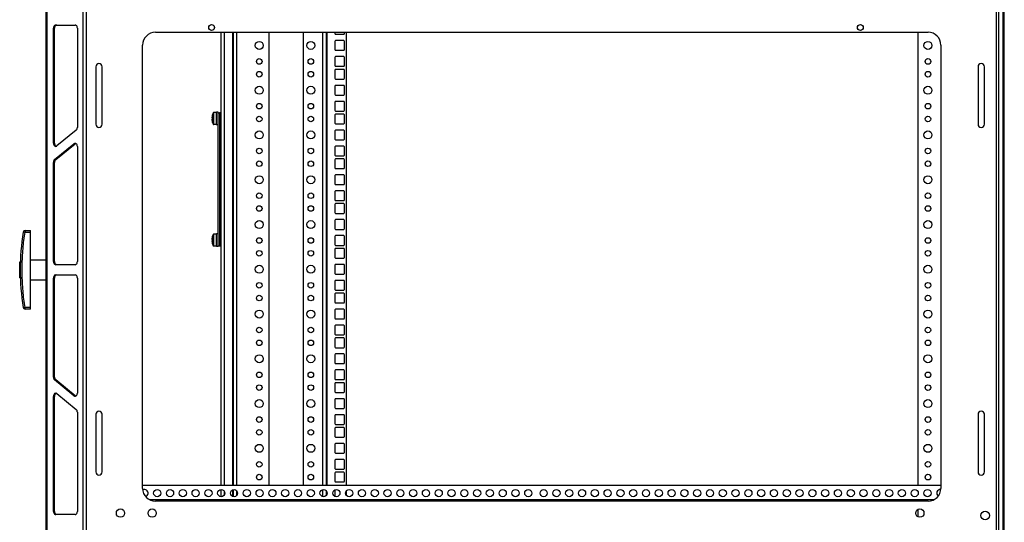
# Model space of a CAD drawing. Units: inches. Extents: x 5 to 265, y 8 to 171.
# Drawn here: x 61 to 100, y 48 to 67 of the extents above; entities that cross this region are included whole.
import ezdxf

# ---------------------------------------------------------------- set-up
doc = ezdxf.new("R2010")
doc.units = ezdxf.units.IN
doc.header["$LTSCALE"] = 14.96
doc.header["$MEASUREMENT"] = 0
doc.layers.get('0').update_dxf_attribs({"linetype": 'CONTINUOUS'})
doc.layers.add('03_ALL_AXES', color=7, linetype='CONTINUOUS')

msp = doc.modelspace()

# ---------------------------------------------------------------- linework, layer by layer
at = {"color": 7, "linetype": 'Continuous'}
for p, q in [((63.7817, 15.0551), (63.7817, 99.7741)), ((63.9107, 15.0551), (63.9107, 99.7741)), ((99.4717, 15.0551), (99.4717, 99.7741)), ((99.5736, 15.0551), (99.5736, 99.7741)), ((99.7395, 15.0551), (99.7395, 99.7741)), ((99.7817, 15.0551), (99.7817, 99.7741)), ((62.3237, 96.6321), (62.3237, 18.1571)), ((62.3603, 96.6321), (62.3603, 18.1571)), ((66.6107, 66.6791), (96.8032, 66.6791)), ((69.1817, 48.9771), (69.1817, 66.6791)), ((69.3067, 48.9771), (69.3067, 66.6791)), ((69.6197, 66.6791), (69.6197, 48.9771)), ((69.6667, 48.9771), (69.6667, 66.6791)), ((69.7917, 48.9771), (69.7917, 66.6791)), ((71.0417, 66.6791), (71.0417, 48.9771)), ((72.4017, 48.9771), (72.4017, 66.6791)), ((73.1517, 48.9771), (73.1517, 66.6791)), ((73.2767, 66.6791), (73.2767, 48.9771)), ((73.3237, 48.9771), (73.3237, 66.6791)), ((74.0737, 48.9771), (74.0737, 66.6791)), ((96.4217, 48.9771), (96.4217, 66.6791)), ((66.1107, 48.8491), (66.1107, 66.1791)), ((97.3032, 66.1791), (97.3032, 48.8491)), ((64.2797, 65.3341), (64.2797, 63.0841)), ((64.5297, 63.0841), (64.5297, 65.3341)), ((98.7537, 65.3341), (98.7537, 63.0841)), ((99.0037, 63.0841), (99.0037, 65.3341)), ((69.0617, 58.3366), (69.0617, 63.5246)), ((69.0617, 63.5246), (69.1217, 63.5246)), ((69.1217, 58.3366), (69.1217, 63.5246)), ((69.1333, 63.5329), (69.1539, 63.4766)), ((69.1707, 63.5396), (69.1707, 63.4796)), ((68.8154, 63.3513), (68.8152, 63.3444)), ((68.8152, 63.3444), (68.8152, 63.3405)), ((68.8152, 63.3405), (68.8152, 63.3375)), ((68.8152, 63.3375), (68.8154, 63.3306)), ((68.8154, 63.2806), (68.8152, 63.2736)), ((68.8152, 63.2736), (68.8152, 63.2707)), ((68.8152, 63.2707), (68.8152, 63.2668)), ((68.8152, 63.2668), (68.8154, 63.2599)), ((68.8154, 63.3306), (68.8326, 63.3306)), ((68.8326, 63.2806), (68.8154, 63.2806)), ((68.832, 63.4431), (68.8326, 63.4431)), ((68.8326, 63.1681), (68.832, 63.1681)), ((61.5146, 58.9296), (61.5146, 58.8708)), ((61.5146, 58.9296), (61.7257, 58.9296)), ((61.5146, 58.8708), (61.7257, 58.8708)), ((61.7257, 55.8596), (61.7257, 58.9296)), ((68.8154, 58.6013), (68.8152, 58.5944)), ((68.8152, 58.5944), (68.8152, 58.5905)), ((68.8152, 58.5905), (68.8152, 58.5875)), ((68.8152, 58.5875), (68.8154, 58.5806)), ((68.8154, 58.5306), (68.8152, 58.5236)), ((68.8152, 58.5236), (68.8152, 58.5207)), ((68.8152, 58.5207), (68.8152, 58.5168)), ((68.8152, 58.5168), (68.8154, 58.5099)), ((68.8154, 58.5806), (68.8326, 58.5806)), ((68.8326, 58.5306), (68.8154, 58.5306)), ((68.832, 58.6931), (68.8326, 58.6931)), ((68.8326, 58.4181), (68.832, 58.4181)), ((69.0617, 58.3366), (69.1217, 58.3366)), ((69.1333, 58.3282), (69.1539, 58.3846)), ((69.1707, 58.3216), (69.1707, 58.3816)), ((61.5146, 55.8596), (61.5146, 55.9183)), ((61.7257, 55.9183), (61.5146, 55.9183)), ((61.7257, 55.8596), (61.5146, 55.8596)), ((64.2797, 51.7451), (64.2797, 49.4951)), ((64.5297, 49.4951), (64.5297, 51.7451)), ((98.7537, 51.7451), (98.7537, 49.4951)), ((99.0037, 49.4951), (99.0037, 51.7451)), ((66.1107, 48.9771), (97.3032, 48.9771)), ((69.1817, 48.5238), (69.1817, 48.8044)), ((69.3067, 48.6046), (69.3067, 48.7235)), ((69.6197, 48.7891), (69.6197, 48.5391)), ((69.6667, 48.5264), (69.6667, 48.8018)), ((69.7917, 48.5822), (69.7917, 48.746)), ((73.1517, 48.5293), (73.1517, 48.7988)), ((73.2767, 48.7657), (73.2767, 48.5625)), ((74.0737, 48.5762), (74.0737, 48.752)), ((66.3767, 48.4141), (97.0373, 48.4141)), ((96.8032, 48.3491), (66.6107, 48.3491)), ((96.4217, 47.7343), (96.4217, 48.0299))]:
    msp.add_line(p, q, dxfattribs=at)
for centre, radius in [((68.8057, 66.8661), 0.115), ((94.1557, 66.8661), 0.115), ((77.6807, 48.6641), 0.1405), ((78.1807, 48.6641), 0.1405), ((78.6807, 48.6641), 0.1405), ((79.1807, 48.6641), 0.1405), ((79.6807, 48.6641), 0.1405), ((83.2807, 48.6641), 0.1405), ((83.7807, 48.6641), 0.1405), ((84.2807, 48.6641), 0.1405), ((84.7807, 48.6641), 0.1405), ((85.2807, 48.6641), 0.1405), ((65.2437, 47.8821), 0.1615), ((66.4817, 47.8821), 0.1615), ((96.4817, 47.8821), 0.1615), ((99.0317, 47.7901), 0.1715)]:
    msp.add_circle(centre, radius, dxfattribs=at)
for centre, radius, start, end in [((66.6107, 66.1791), 0.5, 90, 180), ((96.8032, 66.1791), 0.5, 0, 90), ((64.4047, 65.3341), 0.125, 0, 180), ((98.8787, 65.3341), 0.125, 0, 180), ((69.1707, 63.4306), 0.109, 90, 119.34604), ((69.3127, 63.3056), 0.4994, 164.01746, 174.74803), ((69.3127, 63.3056), 0.4994, 185.25197, 195.98254), ((69.3127, 63.3056), 0.4807, 177.01898, 182.98102), ((69.1707, 63.4306), 0.049, 90, 180), ((64.4047, 63.0841), 0.125, 180, 360), ((98.8787, 63.0841), 0.125, 180, 360), ((61.5146, 58.8546), 0.075, 90, 171.07656), ((70.8131, 57.3946), 9.4874, 171.07656, 188.92344), ((69.3127, 58.5556), 0.4994, 164.01746, 174.74803), ((69.3127, 58.5556), 0.4994, 185.25197, 195.98254), ((69.3127, 58.5556), 0.4807, 177.01898, 182.98102), ((69.1707, 58.4306), 0.109, 242.33456, 270), ((69.1707, 58.4306), 0.049, 197.48162, 270), ((61.5146, 55.9346), 0.075, 188.92344, 270), ((64.4047, 51.7451), 0.125, 0, 180), ((98.8787, 51.7451), 0.125, 0, 180), ((64.4047, 49.4951), 0.125, 180, 360), ((98.8787, 49.4951), 0.125, 180, 360), ((66.6107, 48.8491), 0.5, 180, 270), ((96.8032, 48.8491), 0.5, 270, 360)]:
    msp.add_arc(centre, radius, start, end, dxfattribs=at)
for points, start_tangent, end_tangent in [([(61.5146, 55.9183), (61.4696, 56.2454), (61.4359, 56.5722), (61.4134, 56.9008), (61.4021, 57.2304), (61.4021, 57.5597), (61.4134, 57.8892), (61.436, 58.2183), (61.4698, 58.5459), (61.5146, 58.8708)], (-0.1534451, 0.9881572), (0.1534452, 0.9881572)), ([(61.4405, 58.8662), (61.4436, 58.8698), (61.4512, 58.8725), (61.4631, 58.8739), (61.4783, 58.8742), (61.4958, 58.8731), (61.5146, 58.8708)], (0.1551145, 0.9878965), (0.9912179, -0.1322383)), ([(61.4405, 55.9229), (61.4436, 55.9193), (61.4512, 55.9167), (61.4631, 55.9152), (61.4783, 55.915), (61.4958, 55.9161), (61.5146, 55.9183)], (0.1551145, -0.9878965), (0.9912177, 0.1322403))]:
    msp.add_spline(points, degree=3, dxfattribs=dict(at, start_tangent=start_tangent, end_tangent=end_tangent))
at = {"layer": '03_ALL_AXES', "color": 7, "linetype": 'Continuous'}
for p, q in [((62.7137, 66.9632), (63.4703, 66.9632)), ((62.6253, 62.3453), (62.6253, 66.8382)), ((62.6253, 66.8382), (62.6677, 66.8382)), ((62.6677, 62.3453), (62.6677, 66.8382)), ((63.5587, 66.8382), (63.5587, 62.9631)), ((73.6187, 66.6791), (73.6187, 66.6296)), ((73.6487, 66.5996), (73.9687, 66.5996)), ((73.9987, 66.6296), (73.9987, 66.6791)), ((73.6187, 66.3246), (73.6187, 66.0046)), ((73.9687, 66.3546), (73.6487, 66.3546)), ((73.9987, 66.0046), (73.9987, 66.3246)), ((73.6487, 65.9746), (73.9687, 65.9746)), ((73.6187, 65.6996), (73.6187, 65.3796)), ((73.9687, 65.7296), (73.6487, 65.7296)), ((73.9987, 65.3796), (73.9987, 65.6996)), ((73.6187, 65.1996), (73.6187, 64.8796)), ((73.6487, 65.3496), (73.9687, 65.3496)), ((73.9687, 65.2296), (73.6487, 65.2296)), ((73.9987, 64.8796), (73.9987, 65.1996)), ((73.6487, 64.8496), (73.9687, 64.8496)), ((73.6187, 64.5746), (73.6187, 64.2546)), ((73.9687, 64.6046), (73.6487, 64.6046)), ((73.9987, 64.2546), (73.9987, 64.5746)), ((73.6187, 63.9496), (73.6187, 63.6296)), ((73.6487, 64.2246), (73.9687, 64.2246)), ((73.9687, 63.9796), (73.6487, 63.9796)), ((73.9987, 63.6296), (73.9987, 63.9496)), ((68.8662, 63.5306), (68.8662, 63.0806)), ((68.8841, 63.5416), (68.8841, 63.0696)), ((68.9817, 63.5416), (68.8841, 63.5416)), ((68.9817, 63.5416), (68.9817, 63.0696)), ((69.0017, 63.0556), (69.0017, 63.5556)), ((69.0617, 63.5556), (69.0017, 63.5556)), ((69.0617, 63.5246), (69.0617, 63.5556)), ((73.6487, 63.5996), (73.9687, 63.5996)), ((69.1817, 63.4236), (69.1217, 63.4236)), ((69.1817, 63.1876), (69.1217, 63.1876)), ((73.6187, 63.4496), (73.6187, 63.1296)), ((73.9687, 63.4796), (73.6487, 63.4796)), ((73.9987, 63.1296), (73.9987, 63.4496)), ((63.5145, 62.8548), (62.7579, 62.237)), ((68.9817, 63.0696), (68.8841, 63.0696)), ((69.0617, 63.0556), (69.0017, 63.0556)), ((73.6187, 62.8246), (73.6187, 62.5046)), ((73.6487, 63.0996), (73.9687, 63.0996)), ((73.9687, 62.8546), (73.6487, 62.8546)), ((73.9987, 62.5046), (73.9987, 62.8246)), ((62.6253, 62.3453), (62.6677, 62.3453)), ((73.6487, 62.4746), (73.9687, 62.4746)), ((62.6695, 61.703), (63.4261, 62.3207)), ((62.7119, 61.703), (63.4685, 62.3207)), ((62.7119, 62.237), (62.7179, 62.2327)), ((62.7519, 62.2326), (62.7579, 62.237)), ((63.4261, 62.3207), (63.4685, 62.3207)), ((63.4745, 62.3251), (63.4685, 62.3207)), ((63.5587, 62.2125), (63.5587, 57.7196)), ((73.6187, 62.1996), (73.6187, 61.8796)), ((73.9687, 62.2296), (73.6487, 62.2296)), ((73.9987, 61.8796), (73.9987, 62.1996)), ((62.6253, 57.7196), (62.6253, 61.5947)), ((62.6253, 61.5947), (62.6677, 61.5947)), ((62.6677, 57.7196), (62.6677, 61.5947)), ((62.6695, 61.703), (62.7119, 61.703)), ((73.6187, 61.6996), (73.6187, 61.3796)), ((73.6487, 61.8496), (73.9687, 61.8496)), ((73.9687, 61.7296), (73.6487, 61.7296)), ((73.9987, 61.3796), (73.9987, 61.6996)), ((73.6487, 61.3496), (73.9687, 61.3496)), ((73.6187, 61.0746), (73.6187, 60.7546)), ((73.9687, 61.1046), (73.6487, 61.1046)), ((73.9987, 60.7546), (73.9987, 61.0746)), ((73.6187, 60.4496), (73.6187, 60.1296)), ((73.6487, 60.7246), (73.9687, 60.7246)), ((73.9687, 60.4796), (73.6487, 60.4796)), ((73.9987, 60.1296), (73.9987, 60.4496)), ((73.6487, 60.0996), (73.9687, 60.0996)), ((73.6187, 59.9496), (73.6187, 59.6296)), ((73.9687, 59.9796), (73.6487, 59.9796)), ((73.9987, 59.6296), (73.9987, 59.9496)), ((73.6187, 59.3246), (73.6187, 59.0046)), ((73.6487, 59.5996), (73.9687, 59.5996)), ((73.9687, 59.3546), (73.6487, 59.3546)), ((73.9987, 59.0046), (73.9987, 59.3246)), ((73.6487, 58.9746), (73.9687, 58.9746)), ((68.8662, 58.7806), (68.8662, 58.3306)), ((68.8841, 58.7916), (68.8841, 58.3196)), ((68.9817, 58.7916), (68.8841, 58.7916)), ((68.9817, 58.7916), (68.9817, 58.3196)), ((69.0017, 58.3056), (69.0017, 58.8056)), ((69.0617, 58.8056), (69.0017, 58.8056)), ((69.1817, 58.6736), (69.1217, 58.6736)), ((73.6187, 58.6996), (73.6187, 58.3796)), ((73.9687, 58.7296), (73.6487, 58.7296)), ((73.9987, 58.3796), (73.9987, 58.6996)), ((68.9817, 58.3196), (68.8841, 58.3196)), ((69.0617, 58.3056), (69.0017, 58.3056)), ((69.0617, 58.3056), (69.0617, 58.3366)), ((69.1817, 58.4376), (69.1217, 58.4376)), ((73.6187, 58.1996), (73.6187, 57.8796)), ((73.6487, 58.3496), (73.9687, 58.3496)), ((73.9687, 58.2296), (73.6487, 58.2296)), ((73.9987, 57.8796), (73.9987, 58.1996)), ((61.7257, 57.7871), (62.3237, 57.7871)), ((62.6253, 57.7196), (62.6677, 57.7196)), ((73.6487, 57.8496), (73.9687, 57.8496)), ((61.3057, 57.0821), (61.3057, 57.7071)), ((61.3057, 57.7071), (61.3309, 57.7071)), ((62.7119, 57.6113), (62.7179, 57.607)), ((63.4703, 57.5946), (62.7137, 57.5946)), ((73.6187, 57.5746), (73.6187, 57.2546)), ((73.9687, 57.6046), (73.6487, 57.6046)), ((73.9987, 57.2546), (73.9987, 57.5746)), ((61.3057, 57.0821), (61.3309, 57.0821)), ((61.7257, 57.0021), (62.3237, 57.0021)), ((62.6253, 53.1944), (62.6253, 57.0696)), ((62.6253, 57.0696), (62.6677, 57.0696)), ((62.6677, 53.1944), (62.6677, 57.0696)), ((62.7137, 57.1946), (63.4703, 57.1946)), ((63.5587, 57.0696), (63.5587, 52.5767)), ((73.6187, 56.9496), (73.6187, 56.6296)), ((73.6487, 57.2246), (73.9687, 57.2246)), ((73.9687, 56.9796), (73.6487, 56.9796)), ((73.9987, 56.6296), (73.9987, 56.9496)), ((73.6487, 56.5996), (73.9687, 56.5996)), ((73.6187, 56.4496), (73.6187, 56.1296)), ((73.9687, 56.4796), (73.6487, 56.4796)), ((73.9987, 56.1296), (73.9987, 56.4496)), ((73.6187, 55.8246), (73.6187, 55.5046)), ((73.6487, 56.0996), (73.9687, 56.0996)), ((73.9687, 55.8546), (73.6487, 55.8546)), ((73.9987, 55.5046), (73.9987, 55.8246)), ((73.6487, 55.4746), (73.9687, 55.4746)), ((73.6187, 55.1996), (73.6187, 54.8796)), ((73.9687, 55.2296), (73.6487, 55.2296)), ((73.9987, 54.8796), (73.9987, 55.1996)), ((73.6187, 54.6996), (73.6187, 54.3796)), ((73.6487, 54.8496), (73.9687, 54.8496)), ((73.9687, 54.7296), (73.6487, 54.7296)), ((73.9987, 54.3796), (73.9987, 54.6996)), ((73.6487, 54.3496), (73.9687, 54.3496)), ((73.6187, 54.0746), (73.6187, 53.7546)), ((73.9687, 54.1046), (73.6487, 54.1046)), ((73.9987, 53.7546), (73.9987, 54.0746)), ((73.6487, 53.7246), (73.9687, 53.7246)), ((62.6253, 53.1944), (62.6677, 53.1944)), ((62.6884, 53.1141), (62.6934, 53.1064)), ((73.6187, 53.4496), (73.6187, 53.1296)), ((73.9687, 53.4796), (73.6487, 53.4796)), ((73.6487, 53.0996), (73.9687, 53.0996)), ((73.9987, 53.1296), (73.9987, 53.4496)), ((63.4261, 52.4684), (62.6695, 53.0862)), ((62.6695, 53.0862), (62.7119, 53.0862)), ((63.4685, 52.4684), (62.7119, 53.0862)), ((73.6187, 52.9496), (73.6187, 52.6296)), ((73.9687, 52.9796), (73.6487, 52.9796)), ((73.9987, 52.6296), (73.9987, 52.9496)), ((62.6253, 47.951), (62.6253, 52.4439)), ((62.6253, 52.4439), (62.6677, 52.4439)), ((62.6677, 47.951), (62.6677, 52.4439)), ((62.7579, 52.5521), (62.7519, 52.5565)), ((62.7579, 52.5521), (63.5145, 51.9344)), ((63.4261, 52.4684), (63.4685, 52.4684)), ((63.4685, 52.4684), (63.4745, 52.464)), ((73.6487, 52.5996), (73.9687, 52.5996)), ((73.9687, 52.3546), (73.6487, 52.3546)), ((73.6187, 52.3246), (73.6187, 52.0046)), ((73.6487, 51.9746), (73.9687, 51.9746)), ((73.9987, 52.0046), (73.9987, 52.3246)), ((63.5587, 51.8261), (63.5587, 47.951)), ((73.6187, 51.6996), (73.6187, 51.3796)), ((73.9687, 51.7296), (73.6487, 51.7296)), ((73.9987, 51.3796), (73.9987, 51.6996)), ((73.6187, 51.1996), (73.6187, 50.8796)), ((73.6487, 51.3496), (73.9687, 51.3496)), ((73.9687, 51.2296), (73.6487, 51.2296)), ((73.9987, 50.8796), (73.9987, 51.1996)), ((73.6487, 50.8496), (73.9687, 50.8496)), ((73.6187, 50.5746), (73.6187, 50.2546)), ((73.9687, 50.6046), (73.6487, 50.6046)), ((73.9987, 50.2546), (73.9987, 50.5746)), ((73.6487, 50.2246), (73.9687, 50.2246)), ((73.6187, 49.9496), (73.6187, 49.6296)), ((73.9687, 49.9796), (73.6487, 49.9796)), ((73.9987, 49.6296), (73.9987, 49.9496)), ((73.6187, 49.4496), (73.6187, 49.1296)), ((73.6487, 49.5996), (73.9687, 49.5996)), ((73.9687, 49.4796), (73.6487, 49.4796)), ((73.9987, 49.1296), (73.9987, 49.4496)), ((73.6487, 49.0996), (73.9687, 49.0996)), ((73.6187, 48.7884), (73.6187, 48.5398)), ((62.6253, 47.951), (62.6677, 47.951)), ((62.7119, 47.8427), (62.7179, 47.8384)), ((63.4703, 47.826), (62.7137, 47.826))]:
    msp.add_line(p, q, dxfattribs=at)
for centre, radius in [((70.6667, 66.1646), 0.156), ((72.6827, 66.1646), 0.156), ((96.7967, 66.1646), 0.156), ((70.6667, 65.5396), 0.109), ((72.6827, 65.5396), 0.109), ((96.7967, 65.5396), 0.109), ((70.6667, 65.0396), 0.109), ((72.6827, 65.0396), 0.109), ((96.7967, 65.0396), 0.109), ((70.6667, 64.4146), 0.156), ((72.6827, 64.4146), 0.156), ((96.7967, 64.4146), 0.156), ((70.6667, 63.7896), 0.109), ((72.6827, 63.7896), 0.109), ((96.7967, 63.7896), 0.109), ((70.6667, 63.2896), 0.109), ((72.6827, 63.2896), 0.109), ((96.7967, 63.2896), 0.109), ((70.6667, 62.6646), 0.156), ((72.6827, 62.6646), 0.156), ((96.7967, 62.6646), 0.156), ((70.6667, 62.0396), 0.109), ((72.6827, 62.0396), 0.109), ((96.7967, 62.0396), 0.109), ((70.6667, 61.5396), 0.109), ((72.6827, 61.5396), 0.109), ((96.7967, 61.5396), 0.109), ((70.6667, 60.9146), 0.156), ((72.6827, 60.9146), 0.156), ((96.7967, 60.9146), 0.156), ((70.6667, 60.2896), 0.109), ((72.6827, 60.2896), 0.109), ((96.7967, 60.2896), 0.109), ((70.6667, 59.7896), 0.109), ((72.6827, 59.7896), 0.109), ((96.7967, 59.7896), 0.109), ((70.6667, 59.1646), 0.156), ((72.6827, 59.1646), 0.156), ((96.7967, 59.1646), 0.156), ((70.6667, 58.5396), 0.109), ((72.6827, 58.5396), 0.109), ((96.7967, 58.5396), 0.109), ((70.6667, 58.0396), 0.109), ((72.6827, 58.0396), 0.109), ((96.7967, 58.0396), 0.109), ((70.6667, 57.4146), 0.156), ((72.6827, 57.4146), 0.156), ((96.7967, 57.4146), 0.156), ((70.6667, 56.7896), 0.109), ((72.6827, 56.7896), 0.109), ((96.7967, 56.7896), 0.109), ((70.6667, 56.2896), 0.109), ((72.6827, 56.2896), 0.109), ((96.7967, 56.2896), 0.109), ((70.6667, 55.6646), 0.156), ((72.6827, 55.6646), 0.156), ((96.7967, 55.6646), 0.156), ((70.6667, 55.0396), 0.109), ((72.6827, 55.0396), 0.109), ((96.7967, 55.0396), 0.109), ((70.6667, 54.5396), 0.109), ((72.6827, 54.5396), 0.109), ((96.7967, 54.5396), 0.109), ((70.6667, 53.9146), 0.156), ((72.6827, 53.9146), 0.156), ((96.7967, 53.9146), 0.156), ((70.6667, 53.2896), 0.109), ((72.6827, 53.2896), 0.109), ((96.7967, 53.2896), 0.109), ((70.6667, 52.7896), 0.109), ((72.6827, 52.7896), 0.109), ((96.7967, 52.7896), 0.109), ((70.6667, 52.1646), 0.156), ((72.6827, 52.1646), 0.156), ((96.7967, 52.1646), 0.156), ((70.6667, 51.5396), 0.109), ((72.6827, 51.5396), 0.109), ((96.7967, 51.5396), 0.109), ((70.6667, 51.0396), 0.109), ((72.6827, 51.0396), 0.109), ((96.7967, 51.0396), 0.109), ((70.6667, 50.4146), 0.156), ((72.6827, 50.4146), 0.156), ((96.7967, 50.4146), 0.156), ((70.6667, 49.7896), 0.109), ((72.6827, 49.7896), 0.109), ((96.7967, 49.7896), 0.109), ((70.6667, 49.2896), 0.109), ((72.6827, 49.2896), 0.109), ((96.7967, 49.2896), 0.109), ((66.6807, 48.6641), 0.1405), ((67.1807, 48.6641), 0.1405), ((67.6807, 48.6641), 0.1405), ((68.1807, 48.6641), 0.1405), ((68.6807, 48.6641), 0.1405), ((69.1807, 48.6641), 0.1405), ((69.6807, 48.6641), 0.1405), ((70.1807, 48.6641), 0.1405), ((70.6807, 48.6641), 0.1405), ((71.1807, 48.6641), 0.1405), ((71.6807, 48.6641), 0.1405), ((72.1807, 48.6641), 0.1405), ((72.6807, 48.6641), 0.1405), ((73.1807, 48.6641), 0.1405), ((73.6807, 48.6641), 0.1405), ((74.1807, 48.6641), 0.1405), ((74.6807, 48.6641), 0.1405), ((75.1807, 48.6641), 0.1405), ((75.6807, 48.6641), 0.1405), ((76.1807, 48.6641), 0.1405), ((76.6807, 48.6641), 0.1405), ((77.1807, 48.6641), 0.1405), ((80.1807, 48.6641), 0.1405), ((80.6807, 48.6641), 0.1405), ((81.1807, 48.6641), 0.1405), ((81.7807, 48.6641), 0.1405), ((82.2807, 48.6641), 0.1405), ((82.7807, 48.6641), 0.1405), ((85.7807, 48.6641), 0.1405), ((86.2807, 48.6641), 0.1405), ((86.7807, 48.6641), 0.1405), ((87.2807, 48.6641), 0.1405), ((87.7807, 48.6641), 0.1405), ((88.2807, 48.6641), 0.1405), ((88.7807, 48.6641), 0.1405), ((89.2807, 48.6641), 0.1405), ((89.7807, 48.6641), 0.1405), ((90.2807, 48.6641), 0.1405), ((90.7807, 48.6641), 0.1405), ((91.2807, 48.6641), 0.1405), ((91.7807, 48.6641), 0.1405), ((92.2807, 48.6641), 0.1405), ((92.7807, 48.6641), 0.1405), ((93.2807, 48.6641), 0.1405), ((93.7807, 48.6641), 0.1405), ((94.2807, 48.6641), 0.1405), ((94.7807, 48.6641), 0.1405), ((95.2807, 48.6641), 0.1405), ((95.7807, 48.6641), 0.1405), ((96.2807, 48.6641), 0.1405), ((96.7807, 48.6641), 0.1405)]:
    msp.add_circle(centre, radius, dxfattribs=at)
for centre, radius, start, end in [((73.6487, 66.6296), 0.03, 180, 270), ((73.9687, 66.6296), 0.03, 270, 360), ((73.6487, 66.3246), 0.03, 90, 180), ((73.9687, 66.3246), 0.03, 0, 90), ((73.6487, 66.0046), 0.03, 180, 270), ((73.9687, 66.0046), 0.03, 270, 360), ((73.6487, 65.6996), 0.03, 90, 180), ((73.9687, 65.6996), 0.03, 0, 90), ((73.6487, 65.3796), 0.03, 180, 270), ((73.6487, 65.1996), 0.03, 90, 180), ((73.9687, 65.3796), 0.03, 270, 360), ((73.9687, 65.1996), 0.03, 0, 90), ((73.6487, 64.8796), 0.03, 180, 270), ((73.9687, 64.8796), 0.03, 270, 360), ((73.6487, 64.5746), 0.03, 90, 180), ((73.9687, 64.5746), 0.03, 0, 90), ((73.6487, 64.2546), 0.03, 180, 270), ((73.6487, 63.9496), 0.03, 90, 180), ((73.9687, 64.2546), 0.03, 270, 360), ((73.9687, 63.9496), 0.03, 0, 90), ((69.3127, 63.3056), 0.5, 153.25632, 164.03799), ((68.8841, 63.5216), 0.02, 90, 153.25632), ((68.9817, 63.5216), 0.02, 0, 90), ((73.6487, 63.6296), 0.03, 180, 270), ((73.9687, 63.6296), 0.03, 270, 360), ((69.3127, 63.3056), 0.5, 195.96201, 206.74368), ((73.6487, 63.4496), 0.03, 90, 180), ((73.6487, 63.1296), 0.03, 180, 270), ((73.9687, 63.4496), 0.03, 0, 90), ((73.9687, 63.1296), 0.03, 270, 360), ((68.8841, 63.0896), 0.02, 206.74368, 270), ((68.9817, 63.0896), 0.02, 270, 360), ((73.6487, 62.8246), 0.03, 90, 180), ((73.9687, 62.8246), 0.03, 0, 90), ((73.6487, 62.5046), 0.03, 180, 270), ((73.9687, 62.5046), 0.03, 270, 360), ((73.6487, 62.1996), 0.03, 90, 180), ((73.9687, 62.1996), 0.03, 0, 90), ((73.6487, 61.8796), 0.03, 180, 270), ((73.6487, 61.6996), 0.03, 90, 180), ((73.9687, 61.8796), 0.03, 270, 360), ((73.9687, 61.6996), 0.03, 0, 90), ((73.6487, 61.3796), 0.03, 180, 270), ((73.9687, 61.3796), 0.03, 270, 360), ((73.6487, 61.0746), 0.03, 90, 180), ((73.9687, 61.0746), 0.03, 0, 90), ((73.6487, 60.7546), 0.03, 180, 270), ((73.6487, 60.4496), 0.03, 90, 180), ((73.9687, 60.7546), 0.03, 270, 360), ((73.9687, 60.4496), 0.03, 0, 90), ((73.6487, 60.1296), 0.03, 180, 270), ((73.9687, 60.1296), 0.03, 270, 360), ((73.6487, 59.9496), 0.03, 90, 180), ((73.9687, 59.9496), 0.03, 0, 90), ((73.6487, 59.6296), 0.03, 180, 270), ((73.6487, 59.3246), 0.03, 90, 180), ((73.9687, 59.6296), 0.03, 270, 360), ((73.9687, 59.3246), 0.03, 0, 90), ((73.6487, 59.0046), 0.03, 180, 270), ((73.9687, 59.0046), 0.03, 270, 360), ((69.3127, 58.5556), 0.5, 153.25632, 164.03799), ((68.8841, 58.7716), 0.02, 90, 153.25632), ((68.9817, 58.7716), 0.02, 0, 90), ((73.6487, 58.6996), 0.03, 90, 180), ((73.9687, 58.6996), 0.03, 0, 90), ((69.3127, 58.5556), 0.5, 195.96201, 206.74368), ((68.8841, 58.3396), 0.02, 206.74368, 270), ((68.9817, 58.3396), 0.02, 270, 360), ((73.6487, 58.3796), 0.03, 180, 270), ((73.6487, 58.1996), 0.03, 90, 180), ((73.9687, 58.3796), 0.03, 270, 360), ((73.9687, 58.1996), 0.03, 0, 90), ((73.6487, 57.8796), 0.03, 180, 270), ((73.9687, 57.8796), 0.03, 270, 360), ((73.6487, 57.5746), 0.03, 90, 180), ((73.9687, 57.5746), 0.03, 0, 90), ((73.6487, 57.2546), 0.03, 180, 270), ((73.6487, 56.9496), 0.03, 90, 180), ((73.9687, 57.2546), 0.03, 270, 360), ((73.9687, 56.9496), 0.03, 0, 90), ((73.6487, 56.6296), 0.03, 180, 270), ((73.9687, 56.6296), 0.03, 270, 360), ((73.6487, 56.4496), 0.03, 90, 180), ((73.9687, 56.4496), 0.03, 0, 90), ((73.6487, 56.1296), 0.03, 180, 270), ((73.6487, 55.8246), 0.03, 90, 180), ((73.9687, 56.1296), 0.03, 270, 360), ((73.9687, 55.8246), 0.03, 0, 90), ((73.6487, 55.5046), 0.03, 180, 270), ((73.9687, 55.5046), 0.03, 270, 360), ((73.6487, 55.1996), 0.03, 90, 180), ((73.9687, 55.1996), 0.03, 0, 90), ((73.6487, 54.8796), 0.03, 180, 270), ((73.6487, 54.6996), 0.03, 90, 180), ((73.9687, 54.8796), 0.03, 270, 360), ((73.9687, 54.6996), 0.03, 0, 90), ((73.6487, 54.3796), 0.03, 180, 270), ((73.9687, 54.3796), 0.03, 270, 360), ((73.6487, 54.0746), 0.03, 90, 180), ((73.9687, 54.0746), 0.03, 0, 90), ((73.6487, 53.7546), 0.03, 180, 270), ((73.9687, 53.7546), 0.03, 270, 360), ((73.6487, 53.4496), 0.03, 90, 180), ((73.6487, 53.1296), 0.03, 180, 270), ((73.9687, 53.4496), 0.03, 0, 90), ((73.9687, 53.1296), 0.03, 270, 360), ((73.6487, 52.9496), 0.03, 90, 180), ((73.9687, 52.9496), 0.03, 0, 90), ((73.6487, 52.6296), 0.03, 180, 270), ((73.6487, 52.3246), 0.03, 90, 180), ((73.9687, 52.6296), 0.03, 270, 360), ((73.9687, 52.3246), 0.03, 0, 90), ((73.6487, 52.0046), 0.03, 180, 270), ((73.9687, 52.0046), 0.03, 270, 360), ((73.6487, 51.6996), 0.03, 90, 180), ((73.9687, 51.6996), 0.03, 0, 90), ((73.6487, 51.3796), 0.03, 180, 270), ((73.6487, 51.1996), 0.03, 90, 180), ((73.9687, 51.3796), 0.03, 270, 360), ((73.9687, 51.1996), 0.03, 0, 90), ((73.6487, 50.8796), 0.03, 180, 270), ((73.9687, 50.8796), 0.03, 270, 360), ((73.6487, 50.5746), 0.03, 90, 180), ((73.9687, 50.5746), 0.03, 0, 90), ((73.6487, 50.2546), 0.03, 180, 270), ((73.9687, 50.2546), 0.03, 270, 360), ((73.6487, 49.9496), 0.03, 90, 180), ((73.9687, 49.9496), 0.03, 0, 90), ((73.6487, 49.6296), 0.03, 180, 270), ((73.6487, 49.4496), 0.03, 90, 180), ((73.9687, 49.6296), 0.03, 270, 360), ((73.9687, 49.4496), 0.03, 0, 90), ((73.6487, 49.1296), 0.03, 180, 270), ((73.9687, 49.1296), 0.03, 270, 360), ((66.1807, 48.6641), 0.1405, 289.97519, 115.7922), ((97.2807, 48.6641), 0.1405, 83.78334, 235.61515)]:
    msp.add_arc(centre, radius, start, end, dxfattribs=at)
for points, start_tangent, end_tangent in [([(62.7137, 66.9632), (62.6695, 66.9465), (62.6371, 66.9007)], (-1, 0), (-0.3741709, -0.9273598)), ([(62.7561, 66.9632), (62.7119, 66.9465), (62.6796, 66.9007)], (-1, 0), (-0.3741709, -0.9273598)), ([(63.5587, 66.8382), (63.5468, 66.9007), (63.5145, 66.9465), (63.4703, 66.9632)], (0, 1), (-1, 0)), ([(62.6371, 66.9007), (62.6253, 66.8382)], (-0.3741709, -0.9273598), (0, -1)), ([(62.6796, 66.9007), (62.6677, 66.8382)], (-0.3741709, -0.9273598), (0, -1)), ([(63.5145, 62.8548), (63.538, 62.8827), (63.5534, 62.9203), (63.5587, 62.9631)], (0.7745967, 0.6324555), (0, 1)), ([(62.6253, 62.3453), (62.6371, 62.2828)], (0, -1), (0.3748283, -0.9270942)), ([(62.6677, 62.3453), (62.6796, 62.2828)], (0, -1), (0.3748283, -0.9270942)), ([(63.4629, 62.337), (63.4261, 62.3207)], (-0.992039, -0.1259309), (-0.7745967, -0.6324555)), ([(63.4703, 62.3375), (63.4629, 62.337)], (-0.9999999, -0.0003998), (-0.992039, -0.1259309)), ([(63.4929, 62.3332), (63.4703, 62.3375)], (-0.9348191, 0.3551243), (-0.9999999, -0.0003998)), ([(63.5085, 62.3251), (63.4929, 62.3332)], (-0.8335836, 0.5523933), (-0.9348191, 0.3551243)), ([(62.6371, 62.2828), (62.6695, 62.237)], (0.3748283, -0.9270942), (0.7823269, -0.6228681)), ([(62.6695, 62.237), (62.7137, 62.2203)], (0.7823269, -0.6228681), (0.9999999, 0.0003998)), ([(62.6796, 62.2828), (62.7119, 62.237)], (0.3748283, -0.9270942), (0.7823269, -0.6228681)), ([(62.7137, 62.2203), (62.7363, 62.2246)], (0.9999999, 0.0003998), (0.9361037, 0.3517241)), ([(62.7363, 62.2246), (62.7519, 62.2326)], (0.9361037, 0.3517241), (0.8316603, 0.5552848)), ([(63.5587, 62.2125), (63.5468, 62.275), (63.5145, 62.3207), (63.5085, 62.3251)], (0, 1), (-0.8335836, 0.5523933)), ([(62.6306, 61.6375), (62.6253, 61.5947)], (-0.2486487, -0.9685937), (0, -1)), ([(62.6695, 61.703), (62.646, 61.6751), (62.6306, 61.6375)], (-0.7745967, -0.6324555), (-0.2486487, -0.9685937)), ([(62.6731, 61.6375), (62.6677, 61.5947)], (-0.2486487, -0.9685937), (0, -1)), ([(62.7119, 61.703), (62.6884, 61.6751), (62.6731, 61.6375)], (-0.7745967, -0.6324555), (-0.2486487, -0.9685937)), ([(62.6253, 57.7196), (62.6371, 57.6571)], (0, -1), (0.3741709, -0.9273598)), ([(62.6677, 57.7196), (62.6796, 57.6571)], (0, -1), (0.3741709, -0.9273598)), ([(63.5468, 57.6571), (63.5587, 57.7196)], (0.3741709, 0.9273598), (0, 1)), ([(62.6371, 57.6571), (62.6695, 57.6113)], (0.3741709, -0.9273598), (0.7834709, -0.6214284)), ([(62.6695, 57.6113), (62.7137, 57.5946)], (0.7834709, -0.6214284), (1, 0)), ([(62.6796, 57.6571), (62.7119, 57.6113)], (0.3741709, -0.9273598), (0.7834709, -0.6214284)), ([(63.4703, 57.5946), (63.5145, 57.6113), (63.5468, 57.6571)], (1, 0), (0.3741709, 0.9273598)), ([(62.6371, 57.1321), (62.6253, 57.0696)], (-0.3741709, -0.9273598), (0, -1)), ([(62.7137, 57.1946), (62.6695, 57.1778), (62.6371, 57.1321)], (-1, 0), (-0.3741709, -0.9273598)), ([(62.6796, 57.1321), (62.6677, 57.0696)], (-0.3741709, -0.9273598), (0, -1)), ([(62.7561, 57.1946), (62.7119, 57.1778), (62.6796, 57.1321)], (-1, 0), (-0.3741709, -0.9273598)), ([(63.5587, 57.0696), (63.5468, 57.1321), (63.5145, 57.1778), (63.4703, 57.1946)], (0, 1), (-1, 0)), ([(62.6253, 53.1944), (62.6306, 53.1517), (62.646, 53.1141)], (0, -1), (0.5111955, -0.8594644)), ([(62.646, 53.1141), (62.6695, 53.0862)], (0.5111955, -0.8594644), (0.7745967, -0.6324555)), ([(62.6677, 53.1944), (62.6731, 53.1517), (62.6884, 53.1141)], (0, -1), (0.5111955, -0.8594644)), ([(62.6934, 53.1064), (62.7119, 53.0862)], (0.5743191, -0.8186315), (0.7745967, -0.6324555)), ([(62.6371, 52.5064), (62.6253, 52.4439)], (-0.3748283, -0.9270942), (0, -1)), ([(62.7137, 52.5689), (62.6695, 52.5521), (62.6371, 52.5064)], (-0.9999999, 0.0003998), (-0.3748283, -0.9270942)), ([(62.6796, 52.5064), (62.6677, 52.4439)], (-0.3748283, -0.9270942), (0, -1)), ([(62.7335, 52.5645), (62.7119, 52.5521), (62.6796, 52.5064)], (-0.9348191, -0.3551243), (-0.3748283, -0.9270942)), ([(62.7363, 52.5646), (62.7137, 52.5689)], (-0.9361037, 0.3517241), (-0.9999999, 0.0003998)), ([(62.7519, 52.5565), (62.7363, 52.5646)], (-0.8316603, 0.5552848), (-0.9361037, 0.3517241)), ([(63.4261, 52.4684), (63.4629, 52.4521)], (0.7745967, -0.6324555), (0.992039, -0.1259309)), ([(63.4629, 52.4521), (63.4703, 52.4517)], (0.992039, -0.1259309), (0.9999999, -0.0003998)), ([(63.4703, 52.4517), (63.4929, 52.456)], (0.9999999, -0.0003998), (0.9348191, 0.3551243)), ([(63.4929, 52.456), (63.5145, 52.4684), (63.5468, 52.5142)], (0.9348191, 0.3551243), (0.3748283, 0.9270942)), ([(63.5468, 52.5142), (63.5587, 52.5767)], (0.3748283, 0.9270942), (0, 1)), ([(63.5587, 51.8261), (63.5534, 51.8689), (63.538, 51.9065), (63.5145, 51.9344)], (0, 1), (-0.7745967, 0.6324555)), ([(62.6253, 47.951), (62.6371, 47.8885)], (0, -1), (0.3741709, -0.9273598)), ([(62.6371, 47.8885), (62.6695, 47.8427)], (0.3741709, -0.9273598), (0.7834709, -0.6214284)), ([(62.6677, 47.951), (62.6796, 47.8885)], (0, -1), (0.3741709, -0.9273598)), ([(62.6695, 47.8427), (62.7137, 47.826)], (0.7834709, -0.6214284), (1, 0)), ([(62.6796, 47.8885), (62.7119, 47.8427)], (0.3741709, -0.9273598), (0.7834709, -0.6214284)), ([(63.4703, 47.826), (63.5145, 47.8427), (63.5468, 47.8885), (63.5587, 47.951)], (1, 0), (0, 1))]:
    msp.add_spline(points, degree=3, dxfattribs=dict(at, start_tangent=start_tangent, end_tangent=end_tangent))

doc.saveas('drawing.dxf')
